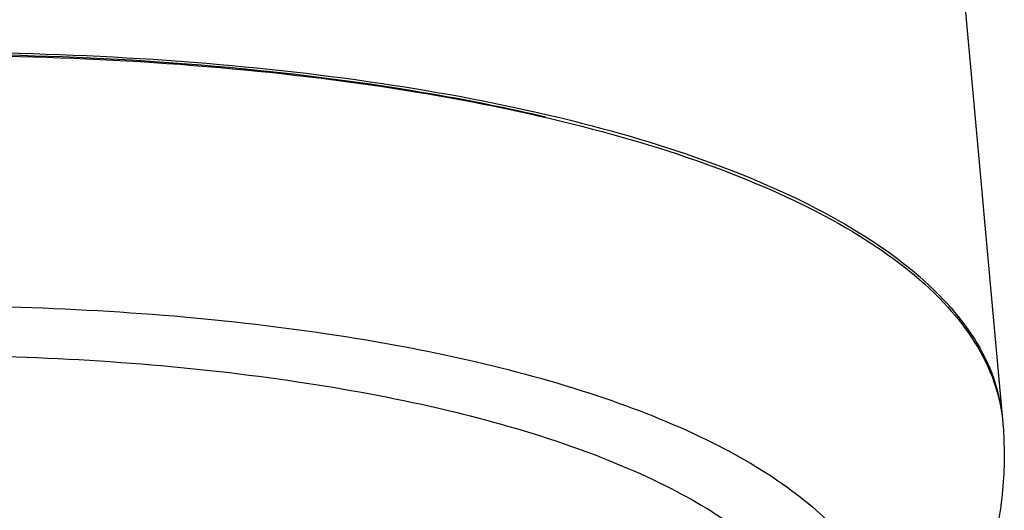
# Model space of a CAD drawing. Units: inches. Extents: x 0 to 11.7, y 0 to 8.3.
# Drawn here: x 9 to 9.2, y 6.8 to 6.9 of the extents above; entities that cross this region are included whole.
import ezdxf

# ---------------------------------------------------------------- set-up
doc = ezdxf.new("R2010")
doc.units = ezdxf.units.IN
doc.header["$LTSCALE"] = 0.64311
doc.header["$MEASUREMENT"] = 0
doc.layers.add('02___PRT_ALL_AXES', color=7, linetype='CONTINUOUS')

msp = doc.modelspace()

# ---------------------------------------------------------------- linework, layer by layer
at = {"layer": '02___PRT_ALL_AXES', "color": 7, "linetype": 'Continuous'}
for p, q in [((9.22556, 6.80933), (9.20098, 7.08179)), ((9.22548, 6.80947), (9.2255, 6.8093)), ((9.2255, 6.8095), (9.22551, 6.80932)), ((9.2255, 6.8093), (9.22556, 6.80875)), ((9.22551, 6.80932), (9.22552, 6.80921)), ((9.22556, 6.80875), (9.22558, 6.80854)), ((9.22558, 6.80854), (9.22562, 6.80804)), ((9.22566, 6.80805), (9.22584, 6.805)), ((9.22584, 6.805), (9.22592, 6.80147))]:
    msp.add_line(p, q, dxfattribs=at)
for points, start_tangent, end_tangent in [([(8.99409, 6.89447), (9.04369, 6.89181), (9.08949, 6.88612), (9.13022, 6.87754), (9.16478, 6.86631), (9.19223, 6.85273), (9.21182, 6.83718), (9.22301, 6.82008), (9.2255, 6.8095)], (0.999767, -0.02158), (0.097146, -0.99527)), ([(8.99417, 6.89401), (9.04579, 6.89114), (9.09354, 6.88489), (9.11937, 6.87964)], (0.999756, -0.022103), (0.973457, -0.228869)), ([(8.99416, 6.89373), (9.04376, 6.89108), (9.08955, 6.88538), (9.13028, 6.8768), (9.16484, 6.86557), (9.19229, 6.85199), (9.21188, 6.83644), (9.22307, 6.81934), (9.22548, 6.80947)], (0.999767, -0.02158), (0.114591, -0.993413)), ([(8.98986, 6.83564), (9.0306, 6.83359), (9.06861, 6.82927), (9.10304, 6.82279), (9.13312, 6.81429), (9.15819, 6.80396), (9.17767, 6.79203), (9.19113, 6.77877), (9.19828, 6.76447), (9.19895, 6.74945), (9.19313, 6.73406), (9.18095, 6.71862), (9.16268, 6.70349), (9.15073, 6.69575)], (0.999767, -0.02158), (-0.857419, -0.51462)), ([(8.98666, 6.82421), (9.02551, 6.82226), (9.06175, 6.81814), (9.09458, 6.81197), (9.12326, 6.80386), (9.14715, 6.79401), (9.16573, 6.78264), (9.17857, 6.76999), (9.18538, 6.75636), (9.18602, 6.74204), (9.18047, 6.72736), (9.16886, 6.71264), (9.15144, 6.69821), (9.1286, 6.6844)], (0.999767, -0.02158), (-0.884415, -0.466702)), ([(9.22592, 6.80147), (9.22468, 6.78638), (9.21824, 6.76444), (9.20579, 6.74266), (9.18699, 6.72183), (9.1611, 6.70199), (9.12726, 6.68327)], (0.001833, -0.999998), (-0.903415, -0.428768))]:
    msp.add_spline(points, degree=3, dxfattribs=dict(at, start_tangent=start_tangent, end_tangent=end_tangent))

doc.saveas('drawing.dxf')
